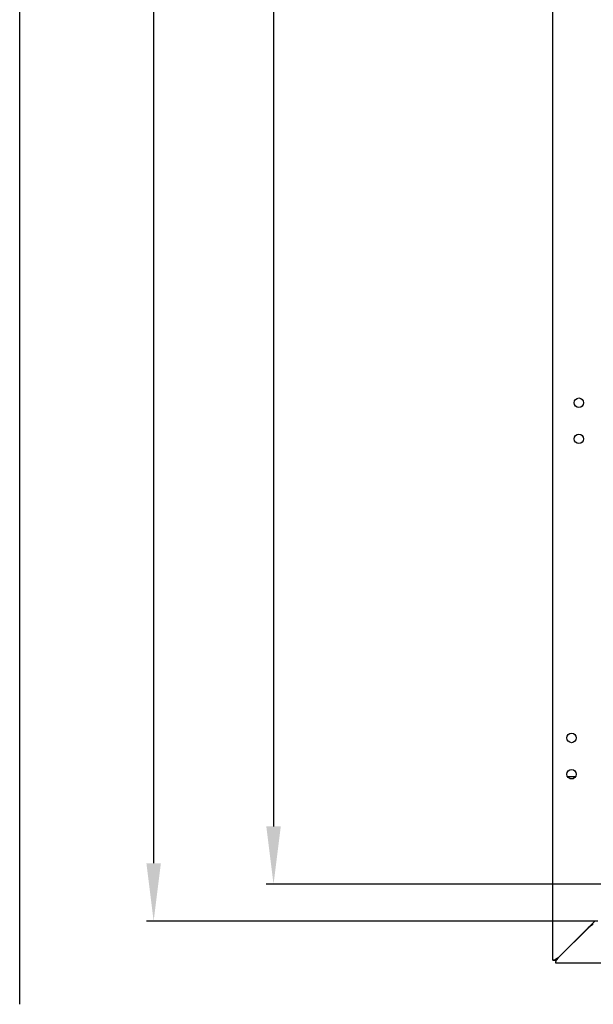
# Model space of a CAD drawing. Units: millimetres. Extents: x 37 to 631, y 128 to 548.
# Drawn here: x 380 to 419, y 305 to 373 of the extents above; entities that cross this region are included whole.
import ezdxf

# ---------------------------------------------------------------- set-up
doc = ezdxf.new("R2010")
doc.units = ezdxf.units.MM
doc.header["$LTSCALE"] = 32.67
doc.header["$PDMODE"] = 3
doc.header["$PDSIZE"] = 1
doc.layers.get('0').update_dxf_attribs({"linetype": 'CONTINUOUS'})
doc.layers.get('Defpoints').update_dxf_attribs({"linetype": 'CONTINUOUS'})
for name, color, linetype in [('02___PRT_ALL_AXES', 7, 'CONTINUOUS'), ('07__ASM_ALL_ANNOTATION', 7, 'CONTINUOUS'), ('ALL_AXES', 7, 'CONTINUOUS')]:
    doc.layers.add(name, color=color, linetype=linetype)
doc.styles.get("Standard").update_dxf_attribs({"font": 'gost.ttf'})
doc.dimstyles.new('DIMSTYLE_6', dxfattribs={"dimtxt": 3.5, "dimasz": 4, "dimexe": 0.5, "dimexo": 0, "dimgap": 0.875, "dimtad": 1, "dimdec": 3, "dimlfac": 10, "dimtxsty": 'STANDARD', "dimblk": '_FILLED', "dimblk1": '_FILLED', "dimblk2": '_FILLED', "dimcen": 0.09, "dimadec": 0, "dimazin": 0, "dimtp": 2, "dimtm": 2, "dimtfac": 1, "dimtdec": 3, "dimtofl": 0, "dimtmove": 0, "dimatfit": 3, "dimldrblk": '_FILLED', "dimfxl": 1, "dimtolj": 1, "dimarcsym": 0})

# ---------------------------------------------------------------- blocks, each defined once
blk = doc.blocks.new('_FILLED')
at = {"color": 0, "linetype": 'ByBlock'}
blk.add_solid([(0, 0), (-1, 0.125), (-1, -0.125)], dxfattribs=at)
blk = doc.blocks.new('*D207')
at = {"layer": '07__ASM_ALL_ANNOTATION', "color": 0, "linetype": 'Continuous', "lineweight": -2}
for p, q in [((419.679, 520.218), (388.535, 520.218)), ((389.035, 516.218), (389.035, 315.118)), ((419.679, 311.118), (388.535, 311.118))]:
    blk.add_line(p, q, dxfattribs=at)
at = {"layer": 'Defpoints', "color": 0, "linetype": 'Continuous'}
for p in [(419.679, 520.218), (389.035, 311.118), (419.679, 311.118)]:
    blk.add_point(p, dxfattribs=at)
at = {"layer": '07__ASM_ALL_ANNOTATION', "color": 0, "linetype": 'Continuous', "lineweight": -2, "xscale": 4, "yscale": 4, "zscale": 4}
for p, rotation in [((389.035, 520.218), 90), ((389.035, 311.118), 270)]:
    blk.add_blockref('_FILLED', p, dxfattribs=dict(at, rotation=rotation))
at = {"layer": '07__ASM_ALL_ANNOTATION', "color": 0, "linetype": 'Continuous', "insert": (383.494, 415.675), "char_height": 3.5, "width": 8.3511, "attachment_point": 2, "rotation": 90, "line_spacing_factor": 0.9}
blk.add_mtext('\\A1;2091', dxfattribs=at)
blk = doc.blocks.new('*D225')
at = {"layer": '07__ASM_ALL_ANNOTATION', "color": 0, "linetype": 'Continuous', "lineweight": -2}
for p, q in [((423.069, 517.668), (396.809, 517.668)), ((397.309, 513.668), (397.309, 317.668)), ((423.069, 313.668), (396.809, 313.668))]:
    blk.add_line(p, q, dxfattribs=at)
at = {"layer": 'Defpoints', "color": 0, "linetype": 'Continuous'}
for p in [(423.069, 517.668), (397.309, 313.668), (423.069, 313.668)]:
    blk.add_point(p, dxfattribs=at)
at = {"layer": '07__ASM_ALL_ANNOTATION', "color": 0, "linetype": 'Continuous', "lineweight": -2, "xscale": 4, "yscale": 4, "zscale": 4}
for p, rotation in [((397.309, 517.668), 90), ((397.309, 313.668), 270)]:
    blk.add_blockref('_FILLED', p, dxfattribs=dict(at, rotation=rotation))
at = {"layer": '07__ASM_ALL_ANNOTATION', "color": 0, "linetype": 'Continuous', "insert": (391.767, 415.668), "char_height": 3.5, "width": 9.11029, "attachment_point": 2, "rotation": 90, "line_spacing_factor": 0.9}
blk.add_mtext('\\A1;2040', dxfattribs=at)

msp = doc.modelspace()

# ---------------------------------------------------------------- linework, layer by layer
at = {"color": 3, "linetype": 'Continuous'}
for p, q in [((416.57892, 308.41822), (416.57892, 522.91822)), ((379.79177, 305.38115), (379.79177, 519.83115)), ((416.97892, 308.61822), (419.47892, 311.11822)), ((416.57892, 308.41822), (416.69608, 308.41822)), ((416.77892, 308.21822), (416.77892, 308.33538)), ((495.67892, 308.21822), (416.77892, 308.21822)), ((416.91194, 308.57538), (416.91634, 308.57821))]:
    msp.add_line(p, q, dxfattribs=at)
at = {"color": 6, "linetype": 'Continuous'}
for p, q in [((419.07609, 310.72145), (418.97997, 310.61927)), ((416.61502, 308.41999), (416.57969, 308.41822)), ((416.70099, 308.4389), (416.61502, 308.41999)), ((416.69608, 308.41822), (416.82706, 308.49759)), ((416.88885, 308.56833), (416.8052, 308.50381))]:
    msp.add_line(p, q, dxfattribs=at)
at = {"color": 7, "linetype": 'Continuous'}
for p, q in [((416.69608, 308.41822), (416.77892, 308.41822)), ((416.97892, 308.61822), (416.77892, 308.41822)), ((416.77892, 308.41822), (416.77892, 308.33538))]:
    msp.add_line(p, q, dxfattribs=at)
at = {"color": 2, "linetype": 'Continuous'}
msp.add_line((416.76733, 308.47628), (416.8052, 308.50381), dxfattribs=at)
at = {"color": 3, "linetype": 'Continuous'}
for centre in [(418.37892, 346.91822), (418.37892, 344.41822), (417.87892, 323.76822), (417.87892, 321.26822)]:
    msp.add_circle(centre, 0.325, dxfattribs=at)
for centre, radius, start, end in [((412.71658, 320.73804), 11.86912, 302.4145359, 302.8118919), ((416.44132, 314.95141), 4.98736, 302.8716681, 303.1715058), ((417.47491, 307.52911), 1.18227, 128.0025474, 128.2114305), ((417.62391, 307.33581), 1.42632, 125.7475638, 127.9379167), ((417.83944, 307.03971), 1.79256, 125.4141596, 125.8096686), ((418.09992, 306.67064), 2.24428, 124.0106267, 125.3737771), ((418.46239, 306.13716), 2.88926, 123.7946256, 124.0514786), ((418.89406, 305.4899), 3.66725, 123.1006827, 123.7746549), ((419.72992, 304.21035), 5.19562, 122.8454886, 123.1164501), ((413.40861, 310.82319), 4.1958, 326.6197661, 326.9264386), ((424.05496, 297.47992), 13.19591, 122.4273261, 122.7498378)]:
    msp.add_arc(centre, radius, start, end, dxfattribs=at)
at = {"color": 2, "linetype": 'Continuous'}
for centre, radius, start, end in [((417.26206, 307.78881), 0.84646, 129.9654503, 131.9629963), ((417.38468, 307.64257), 1.0373, 128.2739144, 129.9680225), ((417.53353, 307.45406), 1.2775, 126.8532921, 128.2776455), ((422.96366, 299.19002), 11.16728, 122.4061823, 122.8559618)]:
    msp.add_arc(centre, radius, start, end, dxfattribs=at)
for points, knots in [([(419.07892, 310.71822), (419.0971, 310.72979), (419.13321, 310.75278), (419.16913, 310.77608), (419.18687, 310.78781)], [0, 0, 0, 0, 0.50327037, 1, 1, 1, 1]), ([(419.18687, 310.78781), (419.20414, 310.79923), (419.23781, 310.82191), (419.27086, 310.8455), (419.28681, 310.85739)], [0, 0, 0, 0, 0.5099881, 1, 1, 1, 1]), ([(419.28681, 310.85739), (419.30192, 310.86866), (419.33078, 310.89102), (419.3584, 310.91493), (419.3713, 310.92696)], [0, 0, 0, 0, 0.51657905, 1, 1, 1, 1]), ([(416.8052, 308.50381), (416.82133, 308.51522), (416.85445, 308.53788), (416.888, 308.55988), (416.90509, 308.57095)], [0, 0, 0, 0, 0.4925144, 1, 1, 1, 1])]:
    msp.add_open_spline(points, degree=3, knots=knots, dxfattribs=at)
at = {"color": 3, "linetype": 'Continuous'}
for points in [[(416.69608, 308.41822), (416.71144, 308.43205), (416.72736, 308.44527), (416.7436, 308.45806)], [(416.77892, 308.33538), (416.80264, 308.36172), (416.82459, 308.38967), (416.84559, 308.41823)], [(416.84559, 308.41823), (416.86874, 308.44972), (416.89075, 308.48206), (416.91226, 308.5147)], [(416.92456, 308.53348), (416.94288, 308.5616), (416.9609, 308.58991), (416.97892, 308.61822)]]:
    msp.add_open_spline(points, degree=3, dxfattribs=at)
at = {"layer": '02___PRT_ALL_AXES', "color": 3, "linetype": 'Continuous'}
for p, q in [((417.59104, 321.11822), (418.1668, 321.11822)), ((417.75528, 320.96822), (418.00256, 320.96822))]:
    msp.add_line(p, q, dxfattribs=at)
at = {"layer": 'ALL_AXES', "color": 3, "linetype": 'Continuous'}
msp.add_line((419.07892, 310.71822), (416.97892, 308.61822), dxfattribs=at)

# ---------------------------------------------------------------- dimensions: what is measured, and where the dimension line sits
at = {"layer": '07__ASM_ALL_ANNOTATION', "color": 2, "linetype": 'Continuous'}
for base, p1, p2, picture, middle in [((389.03524, 311.11822), (419.67892, 520.21822), (419.67892, 311.11822), '*D207', (389.03524, 415.67465)), ((397.30881, 313.66822), (423.06892, 517.66822), (423.06892, 313.66822), '*D225', (397.30881, 415.66822))]:
    dim = msp.add_linear_dim(base=base, p1=p1, p2=p2, angle=270, dimstyle='DIMSTYLE_6', dxfattribs=at)
    dim.commit()
    dim.dimension.update_dxf_attribs({"geometry": picture, "text_midpoint": middle, "dimtype": 160})

doc.saveas('drawing.dxf')
